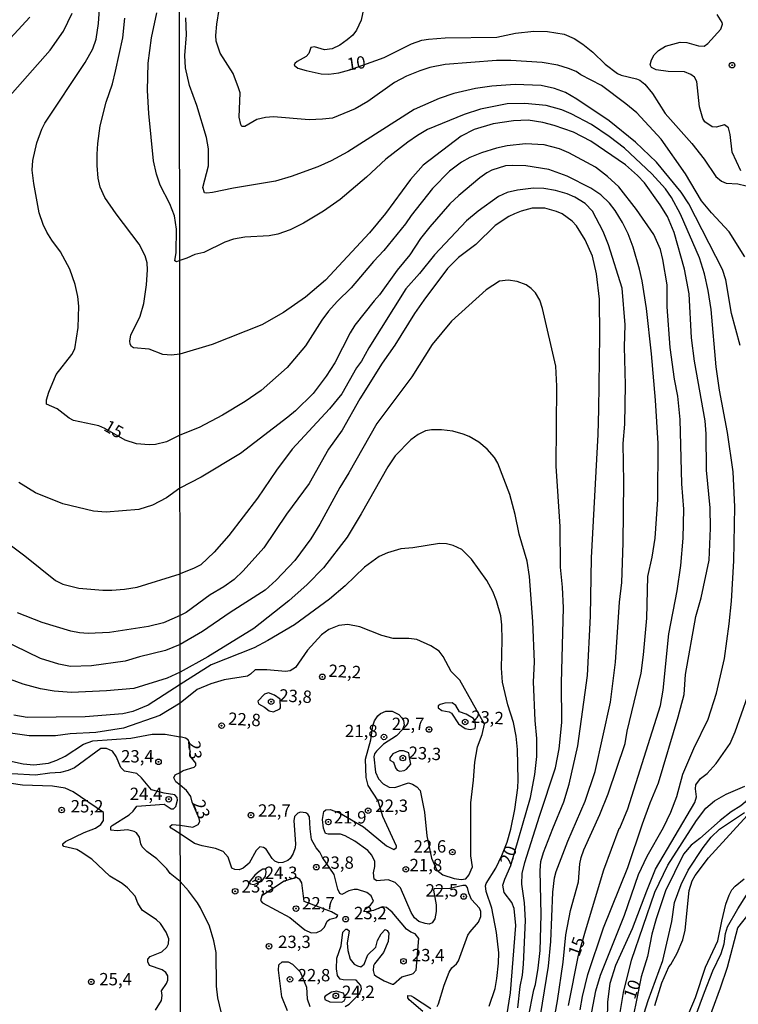
# Model space of a CAD drawing. Units: millimetres. Extents: x 190351 to 192767, y 1677063 to 1679841.
# Drawn here: x 190802 to 190948, y 1678258 to 1678457 of the extents above; entities that cross this region are included whole.
import ezdxf
from ezdxf.enums import TextEntityAlignment as Align

# ---------------------------------------------------------------- set-up
doc = ezdxf.new("R2010")
doc.units = ezdxf.units.MM
for name, color, linetype in [('IMAGEM', 7, 'Continuous'), ('V-CURVA_DE_NIVEL', 130, 'Continuous'), ('V-CURVA_MESTRA', 1, 'Continuous'), ('V-PONTO_DE_APARELHO', 4, 'Continuous'), ('V-TEXTO_DE_ALTIMETRIA', 7, 'Continuous'), ('X-LIMITE_1000', 7, 'Continuous')]:
    doc.layers.add(name, color=color, linetype=linetype)
picture_1 = doc.add_image_def('image1.jpg', size_in_pixel=(4025, 4629))

# ---------------------------------------------------------------- blocks, each defined once
blk = doc.blocks.new('805')
at = {"color": 0, "linetype": 'ByBlock', "lineweight": -2}
for radius in [0.562, 0.0806]:
    blk.add_circle((0, 0), radius, dxfattribs=at)

msp = doc.modelspace()

# ---------------------------------------------------------------- linework, layer by layer
at = {"layer": 'V-CURVA_DE_NIVEL'}
for points in [[(190798.09, 1678439.66), (190808.37, 1678451.22), (190811.02, 1678455.1), (190812.79, 1678458.73)], [(190834.59, 1678408.6), (190833.94, 1678408.39), (190833.59, 1678408.57), (190833.84, 1678410.26), (190833.95, 1678414.96), (190833.5, 1678417.69), (190832.58, 1678420.14), (190830.6, 1678423.87), (190829.87, 1678426.09), (190829.25, 1678428.82), (190828.3, 1678438.38), (190828.06, 1678443.07), (190828.21, 1678448.62), (190828.89, 1678453.74), (190829.92, 1678458.82)], [(190847.19, 1678435.79), (190846.94, 1678436.19), (190846.66, 1678437.68), (190846.81, 1678442.62), (190846.53, 1678443.6), (190845.41, 1678446.53), (190842.79, 1678450.61), (190841.98, 1678453.08), (190841.88, 1678454.18), (190842.11, 1678456.48), (190842.56, 1678459.46)], [(190804.25, 1678457.88), (190793.86, 1678446.74)], [(190834.61, 1678389.65), (190832.91, 1678389.44), (190831.2, 1678389.59), (190828.43, 1678390.64), (190825.23, 1678390.95), (190824.84, 1678391.21), (190824.56, 1678391.66), (190824.46, 1678392.35), (190824.71, 1678393.5), (190826.55, 1678397.38), (190827.32, 1678399.94), (190827.83, 1678403.69), (190828.06, 1678406.72), (190828, 1678408.17), (190827.59, 1678409.58), (190826.38, 1678411.93), (190821.68, 1678418.07), (190819.42, 1678421.4), (190818.46, 1678423.49), (190818.08, 1678425.32), (190817.84, 1678427.88), (190817.88, 1678430.19), (190817.99, 1678432.32), (190818.48, 1678435.9), (190819.7, 1678440.68), (190820.94, 1678444.44), (190821.6, 1678447), (190823.05, 1678453.7), (190823.5, 1678457.71)], [(190948.11, 1678391.42), (190946.4, 1678397.92), (190945.23, 1678404.73), (190944.55, 1678406.81), (190937.71, 1678420.08), (190936.2, 1678422.46), (190931.18, 1678428.54), (190926.93, 1678432.6), (190921.61, 1678436.9), (190915.07, 1678441.32), (190912.75, 1678442.64), (190910.52, 1678443.49), (190907.84, 1678444.08), (190902.52, 1678444.29), (190897.8, 1678443.91), (190894.53, 1678443.44), (190890.1, 1678442.42), (190887.17, 1678441.44), (190882.11, 1678439.19), (190868.68, 1678430.64), (190865.27, 1678428.81), (190862.55, 1678427.62), (190857.19, 1678425.61), (190854, 1678424.73), (190845.49, 1678423.29), (190841.2, 1678422.37), (190840.09, 1678422.25), (190839.58, 1678422.35), (190839.26, 1678423.44), (190840.39, 1678427.78), (190840.39, 1678431.26), (190840.01, 1678433.56), (190838.05, 1678440.02), (190836.54, 1678444.06), (190835.77, 1678447.68), (190835.63, 1678450.14), (190835.97, 1678454.31), (190835.84, 1678457.76)], [(190949.1, 1678409.38), (190945.89, 1678414.42), (190942.32, 1678418.27), (190940.28, 1678420.74), (190937.05, 1678426.2), (190932.14, 1678433.22), (190927.18, 1678438.51), (190924.99, 1678440.36), (190920.06, 1678444.06), (190915.87, 1678446.21), (190914.9, 1678446.89), (190913.38, 1678447.53), (190911.2, 1678448.21), (190908.01, 1678448.74), (190901.67, 1678449.14), (190898.74, 1678449.14), (190888.36, 1678448.33), (190885.26, 1678447.7), (190883.21, 1678447.06), (190880.54, 1678445.97), (190878.07, 1678444.68), (190872.73, 1678440.85), (190870.12, 1678439.32), (190865.57, 1678437.49), (190863.53, 1678437.23), (190860.8, 1678437.15), (190853.57, 1678437.7), (190852, 1678437.62), (190850.21, 1678437.19)], [(190918.06, 1678256.46), (190918.91, 1678260.74), (190919.85, 1678263.88), (190924.73, 1678276.07), (190927.55, 1678284.27), (190929.32, 1678287.99), (190932.63, 1678293.82), (190934.11, 1678296.88), (190935.31, 1678300.07), (190936.54, 1678304.58), (190938.75, 1678309.77), (190941.64, 1678315.72), (190943.34, 1678320.97), (190944.96, 1678328.01), (190945.91, 1678335.05), (190946.36, 1678339.62), (190946.83, 1678347.83), (190947.08, 1678358.76), (190946.74, 1678365.82), (190945.6, 1678373.81), (190943.96, 1678382.36), (190943.28, 1678387.08), (190942.24, 1678398.73), (190941.68, 1678402.56), (190940.92, 1678405.92), (190939.9, 1678409.15), (190936.07, 1678418.04), (190934.22, 1678421.41), (190932.98, 1678423.15), (190930.27, 1678426.2), (190924.72, 1678431.37), (190921.59, 1678433.77), (190918, 1678436.17), (190913.87, 1678438.36), (190912, 1678439.15), (190908.86, 1678440), (190904.52, 1678440.42), (190900.95, 1678440.34), (190895.55, 1678439.3), (190892.19, 1678438.21), (190884.79, 1678435.15), (190882.75, 1678433.96), (190880.83, 1678432.6), (190876.35, 1678429.15), (190872.46, 1678425.54), (190867.12, 1678421.01), (190863.69, 1678418.59), (190859.66, 1678416.2), (190856.98, 1678414.84), (190854.47, 1678413.97), (190852.68, 1678413.63), (190847.75, 1678413.34), (190845.49, 1678412.95), (190843.71, 1678412.31), (190839.46, 1678410.27), (190837.63, 1678409.87), (190836.05, 1678409.08), (190834.59, 1678408.6)], [(190915.74, 1678256.87), (190916.17, 1678259.59), (190917.27, 1678264.01), (190920.47, 1678273.51), (190925.4, 1678285.68), (190928.33, 1678294.51), (190929.9, 1678298.77), (190931.62, 1678302.81), (190935.59, 1678316.21), (190936.78, 1678320.71), (190937.09, 1678324.77), (190939.17, 1678336.52), (190940.2, 1678340.31), (190941.85, 1678347.95), (190942.15, 1678354.42), (190942.06, 1678358.55), (190941.34, 1678366.2), (190941.26, 1678373.51), (190941.04, 1678376.15), (190938.87, 1678388.27), (190938.28, 1678392.99), (190937.77, 1678401.88), (190936.86, 1678406.9), (190934.79, 1678414.3), (190933.39, 1678417.53), (190931.94, 1678419.91), (190928.73, 1678424.33), (190927.33, 1678425.84), (190924.93, 1678427.99), (190917.89, 1678432.81), (190914.34, 1678434.64), (190910.47, 1678435.98), (190908.13, 1678436.55), (190905.2, 1678437.02), (190902.22, 1678436.89), (190898.06, 1678436.34), (190894.23, 1678435.13), (190891.63, 1678433.83), (190883.93, 1678427.92), (190881.32, 1678425.01), (190876.28, 1678418.17), (190873.07, 1678414.21), (190864.12, 1678404.68), (190860.08, 1678401.19), (190855.62, 1678398.13), (190851.19, 1678395.58), (190841.16, 1678391.6), (190834.61, 1678389.65)], [(190850.21, 1678437.19), (190847.75, 1678435.77), (190847.19, 1678435.79)], [(190909.23, 1678248.19), (190911.15, 1678258.7), (190912.3, 1678266.52), (190912.79, 1678272.09), (190913.74, 1678276.98), (190915.4, 1678282.77), (190915.66, 1678286.42), (190915.91, 1678287.7), (190916.44, 1678289.27), (190919.68, 1678296.43), (190921.38, 1678300.62), (190924.84, 1678310.83), (190925.27, 1678313.29), (190928.07, 1678325.05), (190928.58, 1678328.77), (190929.21, 1678336.21), (190929.43, 1678344.63), (190930.28, 1678348.53), (190930.91, 1678352.41), (190931.43, 1678360.24), (190931.52, 1678371.6), (190930.97, 1678380.36), (190930.16, 1678389.76), (190929.14, 1678398.94), (190928.25, 1678404.52), (190927.74, 1678406.9), (190926.46, 1678411.32), (190925.44, 1678414), (190924.29, 1678416.34), (190922.8, 1678418.74), (190921.65, 1678420.25), (190919.93, 1678421.91), (190917.91, 1678423.29), (190913.11, 1678425.71), (190909.37, 1678427.03), (190904.73, 1678427.79), (190901.97, 1678427.88), (190900.56, 1678427.79), (190897.82, 1678426.9), (190896.82, 1678426.41), (190895.39, 1678425.35), (190891.16, 1678421.78), (190889.32, 1678420.1), (190885.25, 1678415.44), (190883.38, 1678413.08), (190881.19, 1678409.81), (190878.66, 1678406.68), (190875.09, 1678401.66), (190873.98, 1678400.48), (190870.09, 1678395.52), (190869.13, 1678393.97), (190866.01, 1678387.91), (190864.27, 1678385.23), (190861.59, 1678381.7), (190858.06, 1678378.21), (190856.51, 1678376.91), (190846.88, 1678369.56), (190838.95, 1678364.73), (190834.63, 1678362.54)], [(190907.71, 1678255.75), (190909.3, 1678265.69), (190909.77, 1678270.73), (190910.17, 1678280.67), (190910.55, 1678283.59), (190910.84, 1678284.86), (190913.21, 1678291.06), (190916.76, 1678299.14), (190918.78, 1678305.17), (190921.89, 1678319.17), (190922.85, 1678327.31), (190923.67, 1678339.45), (190924.16, 1678343.44), (190924.42, 1678351.42), (190924.57, 1678363.77), (190924.46, 1678371.6), (190924.76, 1678375.51), (190924.89, 1678383.47), (190924.72, 1678391.12), (190924.84, 1678395.58), (190924.23, 1678403.02), (190921.48, 1678411.83), (190920.38, 1678414.47), (190918.23, 1678418.63), (190916.76, 1678420.16), (190914.64, 1678421.44), (190913.11, 1678422.14), (190910.73, 1678422.82), (190908.35, 1678423.22), (190906.26, 1678423.27), (190902.99, 1678422.88), (190900.95, 1678422.39), (190899.16, 1678421.59), (190895.04, 1678418.65), (190892.7, 1678416.63), (190886.19, 1678409.77), (190883.17, 1678406), (190880.4, 1678402.86), (190872.88, 1678390.91), (190871.39, 1678388.23), (190870.39, 1678386.87), (190867.41, 1678381.63), (190864.93, 1678378.57), (190857.35, 1678370.45), (190854.17, 1678366.2), (190850.34, 1678360.5), (190844.53, 1678352.95), (190841.54, 1678349.53), (190838.84, 1678347.02), (190837.54, 1678346.3), (190834.65, 1678345.14)], [(190905.15, 1678255.12), (190906.3, 1678260.91), (190906.69, 1678262.03), (190907.24, 1678265.33), (190907.58, 1678268.9), (190907.83, 1678276.09), (190907.58, 1678285.06), (190907.75, 1678286.89), (190908.3, 1678288.76), (190910.17, 1678293.59), (190912.43, 1678298.97), (190913.51, 1678302.56), (190915.23, 1678310.36), (190917.19, 1678324.61), (190917.82, 1678336.6), (190918, 1678348.42), (190919.38, 1678373.42), (190919.51, 1678378.42), (190919.71, 1678393.42), (190919.61, 1678400.77), (190919.02, 1678405.92), (190918.21, 1678409.49), (190916.75, 1678412.8), (190915, 1678415.66), (190914.13, 1678416.59), (190912.08, 1678418.06), (190910.93, 1678418.55), (190908.56, 1678419.23), (190906.01, 1678419.25), (190903.75, 1678418.65), (190902.39, 1678418.1), (190901.25, 1678417.52), (190898.52, 1678415.7), (190894.57, 1678411.89), (190891.08, 1678409.21), (190888.81, 1678407), (190884.02, 1678400.58), (190882.15, 1678397.88), (190878.19, 1678391.5), (190875.6, 1678387.85), (190871.07, 1678380.62), (190867.48, 1678374.28), (190864.75, 1678370.43), (190860.8, 1678363.44), (190856.25, 1678357.23), (190851.61, 1678350.42), (190847.47, 1678345.79), (190845.62, 1678344.04), (190843.5, 1678342.53), (190840.77, 1678340.92), (190835.86, 1678337.34), (190834.65, 1678336.71)], [(190903.07, 1678257.27), (190903.54, 1678261.59), (190904.01, 1678263.92), (190904.26, 1678266.14), (190904.64, 1678274.98), (190904.47, 1678278.51), (190903.88, 1678282.34), (190904, 1678284.51), (190904.51, 1678286.72), (190907.45, 1678296.08), (190910.75, 1678305.9), (190911.49, 1678309.73), (190911.98, 1678315.04), (190911.96, 1678323.12), (190912.33, 1678338.26), (190912.15, 1678342.45), (190911.7, 1678346.53), (190911.66, 1678354.73), (190910.86, 1678366.97), (190910.97, 1678383.21), (190910.79, 1678387.22), (190908.11, 1678398.88), (190907.54, 1678400.6), (190906.68, 1678402.09), (190905.8, 1678402.96), (190904.77, 1678403.68), (190902.95, 1678404.41), (190901.16, 1678404.66), (190899.37, 1678404.47), (190896.69, 1678402.7), (190889.63, 1678396.33), (190885.76, 1678391.59), (190881.62, 1678385.08), (190874.53, 1678375.64), (190868.88, 1678365.6), (190867.03, 1678362.63), (190862.97, 1678355.23), (190861.12, 1678352.29), (190857.91, 1678347.87), (190854.16, 1678343.87), (190851.87, 1678341.85), (190844.81, 1678337.32), (190839.18, 1678333.47), (190834.66, 1678330.86)], [(190834.63, 1678362.54), (190831.92, 1678360.55), (190829.1, 1678359.06), (190826.29, 1678358.23), (190819.68, 1678357.63), (190817.12, 1678357.87), (190810.93, 1678359.38), (190805.35, 1678361.58), (190801.97, 1678363.69)], [(190797.47, 1678353.07), (190803.21, 1678348.85), (190809.44, 1678343.81), (190810.93, 1678343.09), (190814.13, 1678342.26), (190819, 1678341.85), (190820.83, 1678341.89), (190823.39, 1678342.06), (190825.95, 1678342.47), (190834.65, 1678345.14)], [(190897.29, 1678257.59), (190898.48, 1678261.16), (190898.86, 1678263.2), (190899.2, 1678266.31), (190899.24, 1678268.43), (190898.78, 1678272.52), (190897.84, 1678277.49), (190896.65, 1678280.85), (190896.54, 1678281.96), (190896.69, 1678282.43), (190898.63, 1678285.59), (190899.88, 1678288.12), (190900.9, 1678290.8), (190901.69, 1678293.48), (190902.5, 1678297.43), (190903.07, 1678301.86), (190903.16, 1678303.48), (190902.99, 1678309.6), (190902.73, 1678312.32), (190902.18, 1678315.04), (190901.07, 1678318.66), (190900.01, 1678323.25), (190899.79, 1678326.06), (190899.94, 1678331.75), (190899.82, 1678334.82), (190899.63, 1678336.69), (190898.77, 1678339.71), (190898.01, 1678341.62), (190896.82, 1678343.83), (190893.67, 1678348.17), (190891.72, 1678350.1), (190890.02, 1678350.89), (190888.62, 1678351.27), (190887.25, 1678351.31), (190881.81, 1678350.46), (190879.39, 1678350.25), (190876.67, 1678349.4), (190875.01, 1678348.7), (190872.03, 1678346.53), (190868.12, 1678342.72), (190864.93, 1678340.02), (190857.87, 1678334.86), (190852.43, 1678331.64), (190849.7, 1678330.2), (190840.94, 1678326.71), (190834.66, 1678322.75)], [(190834.65, 1678336.71), (190831.29, 1678335.26), (190828.26, 1678334.53), (190820.34, 1678333.3), (190816.05, 1678333.08), (190814.31, 1678333.23), (190812.56, 1678333.59), (190806.71, 1678335.3), (190801.72, 1678337.26)], [(190834.66, 1678330.86), (190831.72, 1678329.63), (190826.46, 1678328.39), (190823.52, 1678327.47), (190816.74, 1678326.53), (190812.47, 1678326.43), (190810.08, 1678326.87), (190806.41, 1678328.05), (190793.02, 1678334.51)], [(190882.14, 1678275.48), (190881.45, 1678276.57), (190879.32, 1678281.59), (190878.24, 1678282.68), (190876.84, 1678283.19), (190874.5, 1678283.02), (190873.98, 1678283.36), (190873.86, 1678284.59), (190874.11, 1678285.87), (190874.09, 1678286.91), (190873.51, 1678288.21), (190872.73, 1678289.14), (190870.05, 1678291.06), (190868.12, 1678292.12), (190867.14, 1678292.42), (190864.63, 1678292.42), (190864.1, 1678292.56), (190863.71, 1678293.65), (190863.52, 1678295.44), (190863.78, 1678297.01), (190864.16, 1678297.39), (190865.06, 1678297.41), (190866.99, 1678296.76), (190871.81, 1678293.93), (190876.45, 1678290.07), (190877.95, 1678289.32), (190878.51, 1678289.72), (190878.49, 1678290.04), (190875.73, 1678296.04), (190874.79, 1678299.17), (190872.75, 1678302.27), (190872.33, 1678303.92), (190872.24, 1678307.66), (190873.34, 1678311.52), (190873.72, 1678314.42), (190874.08, 1678315.38), (190874.73, 1678316.42), (190875.29, 1678316.91), (190876.36, 1678317.34), (190877.6, 1678317.34), (190878.96, 1678316.7), (190879.57, 1678316.04), (190879.92, 1678315.45), (190880.03, 1678314.5), (190879.69, 1678313.65), (190878.48, 1678312.38), (190875.9, 1678310.65), (190874.43, 1678309.26), (190874.07, 1678308.7), (190873.92, 1678308.09), (190874.25, 1678304.98), (190874.83, 1678303.66), (190875.79, 1678302.65), (190877.02, 1678301.95), (190878.16, 1678301.92), (190880.96, 1678302.85), (190881.77, 1678302.59), (190882.66, 1678302.01), (190883.29, 1678301.27), (190884.18, 1678296.9), (190884.65, 1678292.13), (190885.63, 1678287.56), (190886.66, 1678285.13), (190887.89, 1678284.22), (190890.19, 1678283.49), (190891.64, 1678283.28), (190892.58, 1678283.43), (190893.18, 1678284.13), (190893.88, 1678285.86), (190893.54, 1678288.09), (190893.57, 1678298.8), (190894.14, 1678303.39), (190894.35, 1678307.01), (190894.9, 1678310.11), (190895.88, 1678312.62), (190896.35, 1678314.7), (190891.34, 1678323.65), (190889.59, 1678325.39), (190887.96, 1678328.4), (190887.13, 1678329.48), (190885.48, 1678330.6), (190882.62, 1678331.86), (190881, 1678332.07), (190877.86, 1678332.07), (190875.56, 1678332.69), (190871.09, 1678334.47), (190868.63, 1678334.88), (190866.8, 1678334.73), (190864.8, 1678333.9), (190863.29, 1678332.84), (190860.5, 1678329.69), (190858.03, 1678326.23), (190856.98, 1678325.52), (190856.04, 1678325.37), (190852.26, 1678325.76)], [(190852.26, 1678325.76), (190849.85, 1678325.74), (190848.94, 1678324.82), (190848.34, 1678324.44), (190843.58, 1678323.69)], [(190843.58, 1678323.69), (190840.86, 1678322.91), (190838.14, 1678321.72), (190834.67, 1678318.98)], [(190834.66, 1678322.75), (190828.17, 1678318.55), (190825.1, 1678317.27), (190823.05, 1678316.83), (190815.41, 1678316.23), (190803.68, 1678316.06), (190800.95, 1678316.53)], [(190854.91, 1678319.77), (190853.78, 1678320.57), (190852.57, 1678321.08), (190851.79, 1678320.8), (190850.38, 1678319.4), (190850.55, 1678318.85), (190851.79, 1678318.16), (190852.74, 1678317.4), (190853.62, 1678317.25), (190854.87, 1678317.8), (190855, 1678318.04), (190854.95, 1678319.75)], [(190854.95, 1678319.75), (190854.91, 1678319.77)], [(190894.1, 1678315.9), (190892.62, 1678316.73), (190891.29, 1678317.19), (190890.55, 1678318.49), (190889.81, 1678319.04), (190888.27, 1678318.99), (190887.34, 1678318.72), (190886.95, 1678318.44), (190886.95, 1678318.02), (190887.68, 1678317.51), (190889.17, 1678317.19), (190889.68, 1678316.93), (190891.08, 1678314.78), (190892.4, 1678313.87), (190893.42, 1678313.66), (190894.42, 1678313.87), (190894.53, 1678314.29), (190894.42, 1678315.3), (190894.1, 1678315.9)], [(190921.23, 1678254.82), (190921.32, 1678258.39), (190921.81, 1678262.27), (190922.97, 1678265.95), (190926.34, 1678273.33), (190929.2, 1678280.99), (190931.01, 1678285.36), (190938.98, 1678298.88), (190939.26, 1678300.01), (190939.09, 1678301.65), (190939.17, 1678302.45), (190940.07, 1678303.71), (190941.43, 1678304.75), (190943.26, 1678306.75), (190946.13, 1678310.83), (190947.15, 1678313.17), (190949.7, 1678320.44)], [(190834.67, 1678318.98), (190830.56, 1678316.51), (190823.18, 1678313.93), (190817.59, 1678313.07), (190812.39, 1678312.77), (190809.4, 1678312.39), (190804.07, 1678312.35), (190799.37, 1678313.01)], [(190800.1, 1678307.31), (190802.87, 1678306.67), (190805, 1678306.5), (190807.99, 1678306.84), (190809.7, 1678307.44), (190811.36, 1678308.25), (190815.07, 1678310.66), (190816.99, 1678311.37), (190824.67, 1678311.92)], [(190824.67, 1678311.92), (190828.98, 1678312.73), (190831.67, 1678312.69), (190834.67, 1678312.16)], [(190834.68, 1678304.95), (190835.26, 1678305.32), (190837.54, 1678306.02), (190837.88, 1678306.38), (190837.88, 1678306.8), (190836.78, 1678308.15), (190836.6, 1678310.94), (190836.29, 1678311.53), (190835.79, 1678311.91), (190834.67, 1678312.16)], [(190834.7, 1678282.84), (190832.67, 1678284.49), (190831.99, 1678285.41), (190829.96, 1678287.43), (190827.93, 1678288.95), (190826.95, 1678289.91), (190826.68, 1678290.46), (190826.46, 1678291.87), (190825.8, 1678292.75), (190825.35, 1678293), (190824.03, 1678293.32), (190821.94, 1678293.15), (190820.62, 1678293.28), (190820.66, 1678293.9), (190820.87, 1678294.22), (190824.35, 1678296.35), (190825.16, 1678297.12), (190825.89, 1678298.12), (190831.42, 1678298.52), (190832.87, 1678297.57), (190833.33, 1678297.56), (190833.82, 1678298.06), (190834.16, 1678299.34), (190834.08, 1678299.86), (190833.59, 1678300.42), (190831.41, 1678300.76), (190828.89, 1678301.42), (190826.84, 1678303.86), (190825.87, 1678304.71), (190823.37, 1678305.24), (190822.66, 1678305.95), (190821.73, 1678308.21), (190820.96, 1678309.26), (190819.72, 1678309.79), (190818.61, 1678309.77), (190813.24, 1678305.88), (190811.96, 1678305.33), (190810.42, 1678304.97), (190808.29, 1678304.82), (190805.36, 1678304.37), (190800.57, 1678304.69)], [(190881, 1678308.93), (190879.94, 1678309.32), (190879.09, 1678309.34), (190877.79, 1678308.72), (190877.15, 1678307.9), (190877.15, 1678307.41), (190877.88, 1678307.05), (190878.28, 1678305.86), (190878.66, 1678305.39), (190879.17, 1678305.22), (190880.07, 1678305.34), (190880.53, 1678305.64), (190881.41, 1678306.64), (190881.17, 1678307.95), (190881, 1678308.93)], [(190834.68, 1678302.34), (190833.77, 1678303.02), (190833.39, 1678303.84), (190833.69, 1678304.47), (190834.68, 1678304.95)], [(190834.69, 1678294.26), (190837.24, 1678293.89), (190838.32, 1678294.43), (190838.65, 1678294.99), (190838.52, 1678295.63), (190837.11, 1678298.9), (190836.84, 1678300.1), (190835.95, 1678301.3), (190834.68, 1678302.34)], [(190922.91, 1678251.08), (190924.52, 1678260.4), (190926.12, 1678266.95), (190930.82, 1678280.7), (190933.47, 1678286.17), (190939.3, 1678295.23), (190941.17, 1678297.69), (190942.94, 1678299.22), (190945.32, 1678300.54), (190949.09, 1678302.17)], [(190866.41, 1678267.33), (190867.31, 1678269.84), (190867.65, 1678272.62), (190868.24, 1678273.22), (190868.54, 1678273.22), (190868.9, 1678272.88), (190868.52, 1678270.35), (190868.65, 1678268.86), (190869.13, 1678267.16), (190869.95, 1678266.11), (190870.63, 1678265.75), (190871.31, 1678265.61), (190871.94, 1678266.12), (190872.71, 1678268.01), (190874.3, 1678269.54), (190874.66, 1678270.9), (190875.43, 1678272.26), (190876.22, 1678273.13), (190876.62, 1678272.94), (190876.96, 1678272.39), (190876.83, 1678270.73), (190875.9, 1678268.48), (190874.05, 1678266.22), (190873.85, 1678265.76), (190873.77, 1678264.82), (190873.98, 1678264.03), (190874.41, 1678263.71), (190875.99, 1678262.75), (190877.6, 1678262.05), (190877.92, 1678262.05), (190879.6, 1678263.58), (190881.56, 1678264.09), (190881.87, 1678264.24), (190882.47, 1678264.93), (190883.04, 1678271.33), (190882.28, 1678272.27), (190881.41, 1678272.63), (190880.51, 1678273.24), (190877.62, 1678276.66), (190876.5, 1678277.58), (190875.58, 1678277.7), (190873.82, 1678277), (190872.46, 1678276.7), (190871.88, 1678276.81), (190872.15, 1678277.28), (190873.26, 1678278.06), (190873.86, 1678278.85), (190873.39, 1678279.96), (190872.5, 1678280.61), (190870.63, 1678281.23), (190869.95, 1678281.27), (190868.84, 1678281), (190867.46, 1678280.23), (190867.05, 1678280.42), (190866.63, 1678281.28), (190865.86, 1678284.27), (190863.53, 1678287.69), (190862.99, 1678288.8), (190862.23, 1678289.71), (190861.31, 1678291.4), (190861.01, 1678293.52), (190860.91, 1678295.95), (190860.57, 1678296.48), (190860.12, 1678296.8), (190859.06, 1678296.88), (190858.55, 1678296.71), (190857.82, 1678296.05), (190857.7, 1678295.14), (190858.06, 1678290.51), (190857.95, 1678289.65), (190857.57, 1678288.55), (190856.97, 1678287.53), (190856.49, 1678287.12), (190855.49, 1678286.68), (190854.64, 1678286.63), (190853.85, 1678286.95), (190853.31, 1678287.53), (190852.08, 1678289.42), (190851.53, 1678289.78), (190850.81, 1678289.86), (190850.08, 1678289.14), (190848.68, 1678286.55), (190847.45, 1678285.53), (190846.6, 1678285.23), (190845.75, 1678285.31), (190845.15, 1678285.59), (190844.43, 1678287.78), (190843.41, 1678288.95), (190841.84, 1678289.57), (190839.12, 1678290.08), (190837.58, 1678290.55), (190834.69, 1678292.54)], [(190923.3, 1678239.04), (190929.51, 1678258.79), (190932.49, 1678266.86), (190934.26, 1678274.79), (190934.86, 1678278.58), (190936.18, 1678282.28), (190937.57, 1678285.15), (190940.67, 1678289.77), (190942.28, 1678291.86), (190943.96, 1678293.46), (190948.98, 1678296.82)], [(190930.84, 1678257.78), (190932.24, 1678262.35), (190933.67, 1678265.56), (190934.11, 1678266.07), (190935.35, 1678268.35), (190936.49, 1678271.03), (190937.01, 1678272.98), (190937.83, 1678281.06), (190938.41, 1678282.98), (190939, 1678284.08), (190941.7, 1678287.68), (190950.27, 1678297.01)], [(190834.69, 1678292.54), (190832.84, 1678293.66), (190832.58, 1678293.98), (190833.08, 1678294.39), (190834.69, 1678294.26)], [(190851.23, 1678282.93), (190851.97, 1678283.96), (190852, 1678284.04), (190852.13, 1678284.68), (190852.04, 1678285.34), (190851.45, 1678285.38), (190850.68, 1678284.91), (190849.79, 1678284.14), (190848.68, 1678282.72), (190848.87, 1678282.38), (190849.57, 1678282.23), (190850.25, 1678282.52), (190851.23, 1678282.93)], [(190851.2, 1678279.93), (190850.98, 1678278.98), (190851.34, 1678278.51), (190856.91, 1678275.6), (190859.95, 1678273.07), (190861.19, 1678272.49), (190862.38, 1678272.53), (190863.23, 1678272.96), (190863.9, 1678273.62), (190864.44, 1678274.81), (190865.01, 1678275.26), (190866.37, 1678275.56), (190866.6, 1678276), (190865.33, 1678276.75), (190859.8, 1678278.81), (190859.31, 1678282.56), (190858.95, 1678283.24), (190858.28, 1678283.64), (190855.77, 1678282.95), (190851.2, 1678279.93)], [(190935.98, 1678252.02), (190939.09, 1678259.35), (190941.13, 1678265.5), (190943.64, 1678270.86), (190944.4, 1678274.86), (190945.26, 1678278.26), (190945.89, 1678280.09), (190946.47, 1678281.15), (190947.12, 1678281.92), (190948.96, 1678283.42)], [(190842.98, 1678256.49), (190842.32, 1678259.33), (190842.05, 1678261.67), (190841.94, 1678268.48), (190841.49, 1678270.86), (190840.6, 1678273.84), (190838.82, 1678277.56), (190838.22, 1678278.51), (190836.39, 1678280.94), (190834.7, 1678282.84)], [(190886.76, 1678257.55), (190887.04, 1678258.06), (190888.14, 1678261.89), (190889.17, 1678264.48), (190889.72, 1678265.35), (190890.68, 1678266.22), (190891.06, 1678266.8), (190892.97, 1678271.96), (190893.4, 1678272.69), (190895.12, 1678274.62), (190895.59, 1678275.79), (190895.59, 1678276.81), (190895.31, 1678277.49), (190893.67, 1678279.24), (190893.16, 1678280.47), (190892.91, 1678281.66), (190892.55, 1678282.04), (190891.97, 1678282.08), (190889.34, 1678281.42), (190886.13, 1678281.36), (190886.02, 1678281.13), (190886.53, 1678278.13), (190886.51, 1678276.76)], [(190938.28, 1678253.34), (190940.88, 1678260.44), (190942.62, 1678264.74), (190944.28, 1678268.31), (190944.92, 1678270.26), (190945.19, 1678272.3), (190945.59, 1678273.67), (190947.66, 1678277.32), (190951.16, 1678282.85)], [(190886.51, 1678276.76), (190886.24, 1678275.32), (190885.73, 1678274.49), (190885.14, 1678274.24), (190884.31, 1678274.33), (190883.01, 1678274.79), (190882.14, 1678275.48)], [(190870.35, 1678262.85), (190867.69, 1678262.92), (190867.07, 1678263.1), (190866.54, 1678263.8), (190866.35, 1678265.16), (190866.41, 1678267.33)], [(190856.42, 1678256.67), (190855.27, 1678259.5), (190854.59, 1678264.91), (190854.64, 1678265.97), (190855.32, 1678266.56), (190856.55, 1678266.56), (190857.44, 1678266.13), (190859, 1678264.58), (190860.29, 1678261.45), (190860.41, 1678259.11), (190860.95, 1678257.53)], [(190868.08, 1678257.57), (190868.95, 1678258.01), (190871.04, 1678260.1), (190871.44, 1678261.13), (190871.31, 1678261.83), (190870.35, 1678262.85)], [(190867.74, 1678260.26), (190866.73, 1678260.54), (190866.39, 1678260.64), (190865.36, 1678260.44), (190864.08, 1678259.63), (190863.93, 1678259.42), (190863.99, 1678258.95), (190865.01, 1678258.48), (190867.42, 1678258.4), (190867.93, 1678258.67), (190868.18, 1678259.26)], [(190868.18, 1678259.26), (190867.74, 1678260.26)], [(190883.85, 1678256.51), (190881.07, 1678258.88), (190880.79, 1678259.27), (190880.79, 1678259.74), (190881.47, 1678259.69), (190881.92, 1678259.44), (190885.45, 1678257.12)]]:
    msp.add_lwpolyline(points, dxfattribs=at)
at = {"layer": 'V-CURVA_MESTRA'}
for points in [[(190872.6, 1678463.37), (190871.37, 1678457.29), (190870.43, 1678455.29), (190869.65, 1678454.27), (190868.54, 1678453.29), (190867.01, 1678452.23), (190865.48, 1678451.48), (190863.95, 1678451.31), (190861.91, 1678451.91), (190861.14, 1678451.8), (190860.74, 1678450.57), (190860.23, 1678449.93), (190858.38, 1678448.91), (190857.89, 1678448.51), (190857.8, 1678448.19), (190858.5, 1678447.61), (190860.21, 1678447.08), (190863.27, 1678446.46)], [(190834.62, 1678373.23), (190831.88, 1678371.88), (190829.66, 1678371.37), (190828.38, 1678371.29), (190825.82, 1678371.5), (190823.52, 1678372.27), (190819.41, 1678374.63), (190818.19, 1678375.13), (190813.07, 1678376.24), (190812.17, 1678376.69), (190809.78, 1678378.61), (190807.58, 1678379.55), (190807.58, 1678380.4), (190808.09, 1678381.98), (190809.55, 1678385.52), (190812.75, 1678389.57), (190813.32, 1678390.72), (190814.02, 1678395.03), (190814.13, 1678399.38), (190813.92, 1678401.35), (190813.43, 1678403.74), (190812.32, 1678406.89), (190810.44, 1678410.39), (190808.65, 1678412.78), (190807.67, 1678414.36), (190806.92, 1678415.94), (190806.13, 1678418.28), (190805.02, 1678424.21), (190804.7, 1678426.95), (190804.81, 1678428.91), (190805.64, 1678432.45), (190806.64, 1678435.22), (190807.24, 1678436.42), (190815.44, 1678448.7), (190817.01, 1678451.48), (190817.65, 1678453.44), (190818.14, 1678456.6), (190818.31, 1678459.54)], [(190948.3, 1678426.76), (190946.51, 1678430.58), (190946.13, 1678434.16), (190945.79, 1678435.52), (190944.94, 1678436.13), (190943.26, 1678435.66), (190942.43, 1678435.68), (190940.98, 1678436.68), (190940.6, 1678437.39), (190939.88, 1678439.77), (190939.33, 1678444.87), (190938.86, 1678445.76), (190938.15, 1678446.33), (190936.84, 1678446.83), (190933.52, 1678446.93), (190931.14, 1678447.27), (190930.18, 1678447.72), (190929.92, 1678448.27), (190930.14, 1678449.29), (190930.71, 1678450.27), (190931.61, 1678451.16), (190932.99, 1678452.01), (190935.95, 1678452.84), (190937.31, 1678452.76), (190939.69, 1678452.08), (190940.85, 1678452.05), (190941.56, 1678452.59), (190944.24, 1678455.46), (190944.58, 1678456.48), (190944.51, 1678456.82), (190943.47, 1678458.48)], [(190883.64, 1678453.22), (190885, 1678453.48), (190888.4, 1678453.73), (190898.86, 1678453.86), (190902.61, 1678454.67), (190906.35, 1678455.05), (190909.07, 1678455.01), (190912.47, 1678454.46), (190914.51, 1678453.56), (190916.25, 1678452.42), (190918.26, 1678450.82), (190920.8, 1678448.4), (190923.27, 1678446.48), (190924.04, 1678446.16), (190927.1, 1678445.44), (190927.78, 1678445.12), (190928.8, 1678444.34), (190930.39, 1678442.45), (190932.94, 1678438.43), (190938.35, 1678432.35), (190940.86, 1678429.18), (190943.23, 1678425.61), (190944.32, 1678424.73), (190945.3, 1678424.31), (190947.68, 1678424.18), (190949.34, 1678423.75)], [(190863.27, 1678446.46), (190864.8, 1678446.38), (190866.84, 1678446.65), (190869.07, 1678447.27), (190876.03, 1678449.74), (190881.54, 1678452.53), (190883.64, 1678453.22)], [(190913.38, 1678257.72), (190915.38, 1678267.92), (190916.78, 1678272.9), (190920.48, 1678285.25), (190923.61, 1678293.57), (190923.78, 1678293.63), (190925.4, 1678297.61), (190932.01, 1678318.49), (190932.54, 1678321.63), (190933.71, 1678333.03), (190935.35, 1678341.71), (190936.09, 1678346.85), (190936.6, 1678352.38), (190936.69, 1678358.29), (190936.3, 1678363.39), (190936.01, 1678376.41), (190935.48, 1678381.17), (190934.81, 1678384.57), (190933.92, 1678391.03), (190933.37, 1678399.28), (190933.31, 1678403.71), (190932.48, 1678408.81), (190931.97, 1678410.85), (190930.67, 1678413.91), (190927.12, 1678418.93), (190923.53, 1678423.52), (190921.23, 1678425.67), (190918.83, 1678427.5), (190913.43, 1678430.45), (190911.54, 1678431.24), (190908.39, 1678432.05), (190904.65, 1678432.26), (190900.9, 1678431.88), (190898.78, 1678431.41), (190895.72, 1678430.43), (190893.34, 1678429.47), (190891.68, 1678428.54), (190889.27, 1678426.69), (190885.78, 1678423.18), (190881.47, 1678417.74), (190880.3, 1678416.03), (190875.94, 1678410.66), (190873.82, 1678408.43), (190869.35, 1678403.09), (190866.5, 1678400.35), (190864.71, 1678398.37), (190863.37, 1678396.54), (190860.1, 1678391.35), (190856.38, 1678386.97), (190851.06, 1678382.31), (190847.83, 1678380.06), (190843.24, 1678377.3), (190838.52, 1678374.83), (190834.62, 1678373.23)], [(190900.85, 1678255.66), (190901.59, 1678260.34), (190902.66, 1678273.93), (190902.32, 1678277.36), (190901.84, 1678278.58), (190900.29, 1678280.6), (190900.07, 1678282.1), (190900.45, 1678283.36), (190901.67, 1678286.08), (190905.65, 1678299.88), (190906.54, 1678304.5), (190906.92, 1678308.16), (190906.94, 1678311.82), (190906.58, 1678315.5), (190906.29, 1678323.28), (190906.45, 1678327.25), (190906.15, 1678335.54), (190905.47, 1678344.6), (190904.96, 1678347.74), (190903.33, 1678353.23), (190902.54, 1678357.18), (190901.48, 1678361.27), (190899.05, 1678367.56), (190898.37, 1678368.71), (190896.88, 1678370.39), (190895.21, 1678371.83), (190893.23, 1678373), (190892.01, 1678373.49), (190889.93, 1678374.04), (190887.59, 1678374.32), (190885.6, 1678374.34), (190884.41, 1678374.11), (190882.87, 1678373.41), (190881.39, 1678372.32), (190878.21, 1678369.09), (190876.73, 1678366.84), (190871.37, 1678357.35), (190868.5, 1678352.63), (190863.74, 1678346.38), (190860.42, 1678343), (190856.72, 1678339.68), (190849.6, 1678334.13), (190840.31, 1678328.35), (190834.66, 1678325.28)], [(190834.66, 1678325.28), (190832.03, 1678324.04), (190825.31, 1678321.93), (190819.77, 1678321.46), (190812.68, 1678321.11), (190809.14, 1678321.41), (190806.41, 1678321.88), (190802.87, 1678322.82), (190798.31, 1678324.53)], [(190829.68, 1678256.78), (190830.88, 1678258.76), (190831, 1678259.79), (190830.88, 1678260.7), (190831.9, 1678262.18), (190832.18, 1678262.86), (190832.2, 1678263.75), (190831.75, 1678264.44), (190831.03, 1678264.97), (190828.47, 1678265.84), (190828.12, 1678266.57), (190828.15, 1678267.1), (190828.59, 1678267.64), (190830.94, 1678268.62), (190831.97, 1678269.56), (190832.33, 1678270.24), (190832.37, 1678271.27), (190831.86, 1678272.63), (190830.67, 1678274.36), (190829.85, 1678275.1), (190827.01, 1678277.06), (190826.08, 1678278.48), (190825.54, 1678279.88), (190824.03, 1678281.59), (190822.94, 1678282.46), (190820.41, 1678283.95), (190816.75, 1678287.37), (190814.45, 1678288.95), (190813.75, 1678289.33), (190811.13, 1678289.97), (190810.93, 1678290.25), (190810.91, 1678290.48), (190811.48, 1678290.93), (190815.26, 1678292.77), (190817.51, 1678293.68), (190818.61, 1678294.41), (190819.12, 1678295.22), (190819.13, 1678296.84), (190812.98, 1678301.02), (190811.4, 1678301.77), (190808.8, 1678302.15), (190802.74, 1678302.34), (190800.44, 1678302.68)], [(190952.06, 1678302.79), (190949.17, 1678298.95), (190948.28, 1678298.16), (190946.32, 1678296.97), (190944.07, 1678295.2), (190939.98, 1678291.56), (190938.2, 1678290.21)], [(190938.2, 1678290.21), (190936.66, 1678288.42), (190932.99, 1678280.98), (190931.12, 1678275.32), (190930.22, 1678272.22), (190929.37, 1678267.67), (190928.1, 1678263.54), (190925.55, 1678251.16)], [(190939.07, 1678247.55), (190944.18, 1678261.32), (190945.57, 1678265.49), (190947.67, 1678273.45), (190949.97, 1678276.39)]]:
    msp.add_lwpolyline(points, dxfattribs=at)
at = {"layer": 'X-LIMITE_1000'}
msp.add_line((190835.71, 1677063.08), (190833.41, 1679834.46), dxfattribs=at)

# ---------------------------------------------------------------- block references
at = {"layer": 'V-PONTO_DE_APARELHO'}
for p, xscale, yscale, zscale, rotation in [((190946.5, 1678448.19), 0.9999961840534679, 0.9999961840534679, 0.9999961840534679, 0.030296016643174), ((190863.48, 1678324.31), 0.9999961840534679, 0.9999961840534679, 0.9999961840534679, 0.030296016643174), ((190853.12, 1678319.28), 0.9999961840534679, 0.9999961840534679, 0.9999961840534679, 0.030296016643174), ((190892.42, 1678315.16), 0.9999961840534679, 0.9999961840534679, 0.9999961840534679, 0.030296016643174), ((190843.07, 1678314.42), 0.9999961840534679, 0.9999961840534679, 0.9999961840534679, 0.030296016643174), ((190885.11, 1678313.64), 0.9999961840534679, 0.9999961840534679, 0.9999961840534679, 0.030296016643174), ((190875.97, 1678312.12), 0.9999961840534679, 0.9999961840534679, 0.9999961840534679, 0.030296016643174), ((190830.28, 1678307.1), 0.999996724801219, 0.9999967248012192, 0.9999967248012192, 1.187812541153454), ((190879.78, 1678307.86), 0.9999961840534679, 0.9999961840534679, 0.9999961840534679, 0.030296016643174), ((190832.36, 1678299.52), 0.999996724801219, 0.9999967248012192, 0.9999967248012192, 1.187812541153454), ((190810.66, 1678297.32), 0.999996724801219, 0.9999967248012192, 0.9999967248012192, 1.187812541153454), ((190872.77, 1678297.21), 0.9999961840534679, 0.9999961840534679, 0.9999961840534679, 0.030296016643174), ((190849.01, 1678296.3), 0.9999961840534679, 0.9999961840534679, 0.9999961840534679, 0.030296016643174), ((190864.7, 1678294.93), 0.9999961840534679, 0.9999961840534679, 0.9999961840534679, 0.030296016643174), ((190889.84, 1678288.82), 0.9999961840534679, 0.9999961840534679, 0.9999961840534679, 0.030296016643174), ((190862.26, 1678285.76), 0.9999961840534679, 0.9999961840534679, 0.9999961840534679, 0.030296016643174), ((190880.39, 1678285.32), 0.9999961840534679, 0.9999961840534679, 0.9999961840534679, 0.030296016643174), ((190850.53, 1678283.32), 0.9999961840534679, 0.9999961840534679, 0.9999961840534679, 0.030296016643174), ((190845.81, 1678280.88), 0.9999961840534679, 0.9999961840534679, 0.9999961840534679, 0.030296016643174), ((190892.12, 1678279.83), 0.9999961840534679, 0.9999961840534679, 0.9999961840534679, 0.030296016643174), ((190858.15, 1678277.38), 0.9999961840534679, 0.9999961840534679, 0.9999961840534679, 0.030296016643174), ((190868.2, 1678275.24), 0.9999961840534679, 0.9999961840534679, 0.9999961840534679, 0.030296016643174), ((190852.66, 1678269.75), 0.9999961840534679, 0.9999961840534679, 0.9999961840534679, 0.030296016643174), ((190879.93, 1678266.71), 0.9999961840534679, 0.9999961840534679, 0.9999961840534679, 0.030296016643174), ((190856.92, 1678263.05), 0.9999961840534679, 0.9999961840534679, 0.9999961840534679, 0.030296016643174), ((190816.66, 1678262.55), 0.999996724801219, 0.9999967248012192, 0.9999967248012192, 1.187812541153454), ((190866.22, 1678259.7), 0.9999961840534679, 0.9999961840534679, 0.9999961840534679, 0.030296016643174)]:
    msp.add_blockref('805', p, dxfattribs=dict(at, xscale=xscale, yscale=yscale, zscale=zscale, rotation=rotation))

# ---------------------------------------------------------------- texts
at = {"layer": 'V-TEXTO_DE_ALTIMETRIA'}
for s, rotation, p in [('10', 8, (190868.77, 1678446.34)), ('15', 330, (190818.59, 1678373.66)), ('22,2', 357, (190864.63, 1678323.55)), ('23,8', 357, (190854.64, 1678318.56)), ('22,8', 357, (190844.29, 1678313.84)), ('23,2', 357, (190893.52, 1678314.24)), ('23', 275, (190835.47, 1678311.2)), ('23,3', 357, (190880.83, 1678306.96)), ('23', 292, (190836.42, 1678298.48)), ('20', 70, (190902.42, 1678285.71)), ('15', 70, (190916.25, 1678267.23)), ('10', 70, (190927.51, 1678258.57))]:
    msp.add_text(s, height=2.5, rotation=rotation, dxfattribs=at).set_placement(p, align=Align.BOTTOM_LEFT)
for s, p in [('22,7', (190877.55, 1678312.76)), ('21,8', (190868.06, 1678311.32)), ('23,4', (190822.7, 1678306.19)), ('24,4', (190824.46, 1678298.58)), ('25,2', (190812.5, 1678296.07)), ('22,3', (190874.22, 1678296.18)), ('22,7', (190850.46, 1678295.21)), ('21,9', (190865.8, 1678293.83)), ('22,6', (190881.96, 1678287.94)), ('23,8', (190863.24, 1678284.66)), ('21,8', (190881.15, 1678284.17)), ('24,3', (190851.81, 1678282.59)), ('23,3', (190847.13, 1678279.85)), ('22,5', (190884.39, 1678279.04)), ('22,7', (190859.37, 1678276.43)), ('23,2', (190869.9, 1678274.45)), ('23,3', (190854.51, 1678268.61)), ('23,4', (190881.6, 1678265.92)), ('22,8', (190858.47, 1678261.86)), ('25,4', (190818.29, 1678261.05)), ('24,2', (190867.47, 1678258.49))]:
    msp.add_text(s, height=2.5, dxfattribs=at).set_placement(p, align=Align.BOTTOM_LEFT)

# ---------------------------------------------------------------- referenced raster images: frames only (the image files are external)
at = {"layer": 'IMAGEM'}
image = msp.add_image(picture_1, insert=(190351.51, 1677062.71), size_in_units=(2415.54, 2778.02), dxfattribs=at)
image.dxf.flags = 7

doc.saveas('drawing.dxf')
